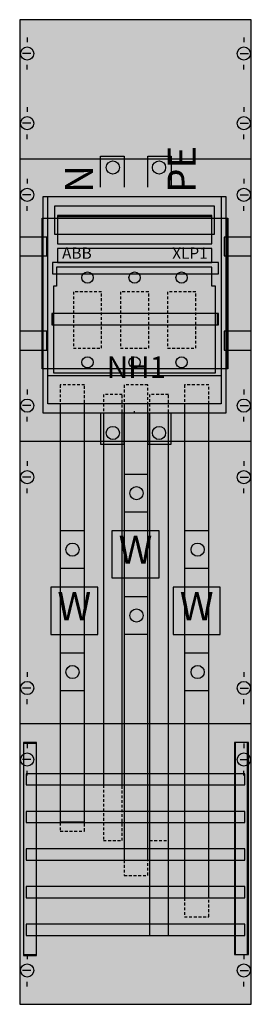
# Model space of a CAD drawing. Extents: x 0 to 25, y 0 to 105.
import ezdxf
from ezdxf.enums import TextEntityAlignment as Align

# ---------------------------------------------------------------- set-up
doc = ezdxf.new("R2010")
doc.units = 0
doc.header["$MEASUREMENT"] = 0
for name, pattern in [('L000000000000000000', [0]), ('L000000020000FFFFFF', [0]), ('L014100020032000000', [0.5, 0.3, -0.2])]:
    doc.linetypes.add(name, pattern=pattern)
doc.layers.get('0').update_dxf_attribs({"linetype": 'CONTINUOUS'})
for name, color, linetype in [('1', 7, 'CONTINUOUS'), ('157', 7, 'CONTINUOUS'), ('160', 7, 'CONTINUOUS'), ('161', 7, 'CONTINUOUS'), ('2', 7, 'CONTINUOUS'), ('29', 7, 'CONTINUOUS'), ('30', 7, 'CONTINUOUS'), ('38', 7, 'CONTINUOUS'), ('56', 7, 'CONTINUOUS'), ('57', 7, 'CONTINUOUS'), ('58', 7, 'CONTINUOUS'), ('60', 7, 'CONTINUOUS')]:
    doc.layers.add(name, color=color, linetype=linetype)

# ---------------------------------------------------------------- blocks, each defined once
blk = doc.blocks.new('KA4069')
at = {"layer": '1', "color": 7, "linetype": 'CONTINUOUS'}
for p, q in [((1, 102.9), (1, 102.4)), ((24, 102.9), (24, 102.4)), ((1.4, 101.2), (0.5, 101.2)), ((23.6, 101.2), (24.5, 101.2)), ((1, 99.5), (1, 100)), ((24, 99.5), (24, 100)), ((1, 95.5), (1, 95)), ((24, 95.5), (24, 95)), ((1.4, 93.8), (0.5, 93.8)), ((23.6, 93.8), (24.5, 93.8)), ((1, 92.1), (1, 92.6)), ((24, 92.1), (24, 92.6)), ((24.8, 90), (0.2, 90)), ((1, 87.9), (1, 87.4)), ((1, 87.9), (1, 87.4)), ((24, 87.9), (24, 87.4)), ((24, 87.9), (24, 87.4)), ((1.4, 86.2), (0.5, 86.2)), ((1.4, 86.2), (0.5, 86.2)), ((23.6, 86.2), (24.5, 86.2)), ((23.6, 86.2), (24.5, 86.2)), ((1, 84.5), (1, 85)), ((1, 84.5), (1, 85)), ((24, 84.5), (24, 85)), ((24, 84.5), (24, 85)), ((1, 65.5), (1, 65)), ((24, 65.5), (24, 65)), ((1.4, 63.8), (0.5, 63.8)), ((23.6, 63.8), (24.5, 63.8)), ((1, 62.1), (1, 62.6)), ((24, 62.1), (24, 62.6)), ((24.8, 60), (0.2, 60)), ((1, 57.9), (1, 57.4)), ((1, 57.9), (1, 57.4)), ((24, 57.9), (24, 57.4)), ((24, 57.9), (24, 57.4)), ((1.4, 56.2), (0.5, 56.2)), ((1.4, 56.2), (0.5, 56.2)), ((23.6, 56.2), (24.5, 56.2)), ((23.6, 56.2), (24.5, 56.2)), ((1, 54.5), (1, 55)), ((1, 54.5), (1, 55)), ((24, 54.5), (24, 55)), ((24, 54.5), (24, 55)), ((1, 35.5), (1, 35)), ((1, 35.5), (1, 35)), ((24, 35.5), (24, 35)), ((24, 35.5), (24, 35)), ((1.4, 33.8), (0.5, 33.8)), ((1.4, 33.8), (0.5, 33.8)), ((23.6, 33.8), (24.5, 33.8)), ((23.6, 33.8), (24.5, 33.8)), ((1, 32.1), (1, 32.6)), ((1, 32.1), (1, 32.6)), ((24, 32.1), (24, 32.6)), ((24, 32.1), (24, 32.6)), ((24.8, 30), (0.2, 30)), ((1, 27.9), (1, 27.4)), ((24, 27.9), (24, 27.4)), ((1.4, 26.2), (0.5, 26.2)), ((23.6, 26.2), (24.5, 26.2)), ((1, 24.5), (1, 25)), ((24, 24.5), (24, 25)), ((1, 5.5), (1, 5)), ((24, 5.5), (24, 5)), ((1.4, 3.8), (0.5, 3.8)), ((23.6, 3.8), (24.5, 3.8)), ((1, 2.1), (1, 2.6)), ((24, 2.1), (24, 2.6))]:
    blk.add_line(p, q, dxfattribs=at)
at = {"layer": '1', "color": 7, "linetype": 'L000000000000000000'}
blk.add_line((12.4, 63), (12.4, 63.2), dxfattribs=at)
at = {"layer": '1', "color": 7, "linetype": 'CONTINUOUS'}
for points in [[(24.8, 0.2), (24.8, 104.8), (0.2, 104.8), (0.2, 0.2)], [(22.1, 86), (22.1, 63), (2.7, 63), (2.7, 86)]]:
    blk.add_lwpolyline(points, close=True, dxfattribs=at)
for centre in [(1, 101.2), (24, 101.2), (1, 93.8), (24, 93.8), (1, 86.2), (1, 86.2), (24, 86.2), (24, 86.2), (1, 63.8), (24, 63.8), (1, 56.2), (1, 56.2), (24, 56.2), (24, 56.2), (1, 33.8), (1, 33.8), (24, 33.8), (24, 33.8), (1, 26.2), (24, 26.2), (1, 3.8), (24, 3.8)]:
    blk.add_circle(centre, 0.7, dxfattribs=at)
at = {"layer": '1', "color": 255, "linetype": 'CONTINUOUS'}
blk.add_solid([(24.8, 0.2), (24.8, 104.8), (0.2, 0.2), (0.2, 104.8)], dxfattribs=at)
at = {"layer": '157', "color": 7, "linetype": 'CONTINUOUS'}
for points in [[(3.2, 64), (3.2, 86), (21.6, 86), (21.6, 64)], [(20.9, 82), (20.9, 85), (3.9, 85), (3.9, 82)], [(15, 45.5), (15, 50.5), (10, 50.5), (10, 45.5)], [(8.5, 39.5), (8.5, 44.5), (3.5, 44.5), (3.5, 39.5)], [(21.5, 39.5), (21.5, 44.5), (16.5, 44.5), (16.5, 39.5)]]:
    blk.add_lwpolyline(points, close=True, dxfattribs=at)
at = {"layer": '157', "color": 255, "linetype": 'CONTINUOUS'}
for points in [[(3.2, 64), (3.2, 86), (21.6, 64), (21.6, 86)], [(15, 45.5), (15, 50.5), (10, 45.5), (10, 50.5)], [(8.5, 39.5), (8.5, 44.5), (3.5, 39.5), (3.5, 44.5)], [(21.5, 39.5), (21.5, 44.5), (16.5, 39.5), (16.5, 44.5)]]:
    blk.add_solid(points, dxfattribs=at)
at = {"layer": '160', "color": 7, "linetype": 'CONTINUOUS'}
for points in [[(2, 5.4), (2, 27.9), (0.6, 27.9), (0.6, 5.4)], [(24.5, 5.5), (24.5, 28), (23.1, 28), (23.1, 5.5)]]:
    blk.add_lwpolyline(points, close=True, dxfattribs=at)
at = {"layer": '160', "color": 1, "linetype": 'CONTINUOUS'}
for points in [[(2, 5.4), (2, 27.9), (0.6, 5.4), (0.6, 27.9)], [(24.5, 5.5), (24.5, 28), (23.1, 5.5), (23.1, 28)]]:
    blk.add_solid(points, dxfattribs=at)
at = {"layer": '161', "color": 7, "linetype": 'CONTINUOUS'}
for points in [[(3.1, 79.7), (3.1, 81.7), (0.2, 81.7), (0.2, 79.7)], [(24.8, 79.7), (24.8, 81.7), (21.9, 81.7), (21.9, 79.7)], [(3.1, 69.7), (3.1, 71.7), (0.2, 71.7), (0.2, 69.7)], [(24.8, 69.7), (24.8, 71.7), (21.9, 71.7), (21.9, 69.7)]]:
    blk.add_lwpolyline(points, close=True, dxfattribs=at)
at = {"layer": '2', "color": 7, "linetype": 'CONTINUOUS'}
for points in [[(8.8, 87), (8.8, 90.3), (11.3, 90.3), (11.3, 87)], [(13.8, 87), (13.8, 90.3), (16.3, 90.3), (16.3, 87)], [(4.2, 83.9), (20.6, 83.9)], [(3.2, 67), (21.6, 67)], [(8.8, 63), (8.8, 59.7), (11.3, 59.7), (11.3, 63)], [(13.8, 63), (13.8, 59.7), (16.3, 59.7), (16.3, 63)]]:
    blk.add_lwpolyline(points, dxfattribs=at)
for points in [[(3.2, 64), (3.2, 86), (21.6, 86), (21.6, 64)], [(3.2, 64), (3.2, 86), (21.6, 86), (21.6, 64)], [(20.9, 82), (20.9, 85), (3.9, 85), (3.9, 82)], [(20.6, 81), (20.6, 84), (4.2, 84), (4.2, 81)], [(20.6, 79), (20.6, 80.5), (4.2, 80.5), (4.2, 79)], [(20.6, 78.5), (4.1, 78.5), (4.1, 76.5), (3.8, 76.5), (3.8, 67.3), (21, 67.3), (21, 76.5), (20.6, 76.5)]]:
    blk.add_lwpolyline(points, close=True, dxfattribs=at)
at = {"layer": '2', "color": 7, "linetype": 'L014100020032000000'}
for points in [[(8.9, 69.9), (8.9, 75.9), (5.9, 75.9), (5.9, 69.9)], [(13.9, 69.9), (13.9, 75.9), (10.9, 75.9), (10.9, 69.9)], [(18.9, 69.9), (18.9, 75.9), (15.9, 75.9), (15.9, 69.9)]]:
    blk.add_lwpolyline(points, close=True, dxfattribs=at)
at = {"layer": '2', "color": 7, "linetype": 'CONTINUOUS'}
for centre, radius in [((10.1, 89.1), 0.7), ((15, 89.1), 0.7), ((7.4, 77.4), 0.6), ((12.4, 77.4), 0.6), ((17.4, 77.4), 0.6), ((7.4, 68.4), 0.6), ((12.4, 68.4), 0.6), ((17.4, 68.4), 0.6), ((10.1, 60.9), 0.7), ((15, 60.9), 0.7)]:
    blk.add_circle(centre, radius, dxfattribs=at)
at = {"layer": '2', "color": 255, "linetype": 'CONTINUOUS'}
blk.add_solid([(3.2, 64), (3.2, 86), (21.6, 64), (21.6, 86)], dxfattribs=at)
at = {"layer": '2', "color": 9, "linetype": 'CONTINUOUS'}
blk.add_solid([(3.2, 64), (3.2, 86), (21.6, 64), (21.6, 86)], dxfattribs=at)
at = {"layer": '2', "color": 1, "linetype": 'CONTINUOUS'}
blk.add_solid([(20.6, 79), (20.6, 80.5), (4.2, 79), (4.2, 80.5)], dxfattribs=at)
at = {"layer": '29', "color": 7, "linetype": 'CONTINUOUS'}
for p, q in [((24.8, 90), (0.2, 90)), ((24.8, 60), (0.2, 60)), ((24.8, 30), (0.2, 30))]:
    blk.add_line(p, q, dxfattribs=at)
for points in [[(24.8, 0.2), (24.8, 104.8), (0.2, 104.8), (0.2, 0.2)], [(22.1, 86), (22.1, 63), (2.7, 63), (2.7, 86)], [(22.2, 83.7), (22.2, 67.7), (2.6, 67.7), (2.6, 83.7)], [(22.3, 83.7), (22.3, 67.7), (2.7, 67.7), (2.7, 83.7)], [(3.1, 79.7), (3.1, 81.7), (0.2, 81.7), (0.2, 79.7)], [(24.8, 79.7), (24.8, 81.7), (21.9, 81.7), (21.9, 79.7)], [(21.3, 77.8), (21.3, 79), (3.7, 79), (3.7, 77.8)], [(21.3, 77.8), (21.3, 79), (3.7, 79), (3.7, 77.8)], [(21.2, 72.4), (21.2, 73.6), (3.6, 73.6), (3.6, 72.4)], [(21.3, 72.4), (21.3, 73.6), (3.7, 73.6), (3.7, 72.4)], [(3.1, 69.7), (3.1, 71.7), (0.2, 71.7), (0.2, 69.7)], [(24.8, 69.7), (24.8, 71.7), (21.9, 71.7), (21.9, 69.7)]]:
    blk.add_lwpolyline(points, close=True, dxfattribs=at)
at = {"layer": '29', "color": 255, "linetype": 'CONTINUOUS'}
for points in [[(24.8, 0.2), (24.8, 104.8), (0.2, 0.2), (0.2, 104.8)], [(22.3, 83.7), (22.3, 67.7), (2.7, 83.7), (2.7, 67.7)], [(21.3, 77.8), (21.3, 79), (3.7, 77.8), (3.7, 79)], [(21.2, 72.4), (21.2, 73.6), (3.6, 72.4), (3.6, 73.6)]]:
    blk.add_solid(points, dxfattribs=at)
at = {"layer": '29', "color": 254, "linetype": 'CONTINUOUS'}
blk.add_solid([(22.2, 83.7), (22.2, 67.7), (2.6, 83.7), (2.6, 67.7)], dxfattribs=at)
at = {"layer": '30', "color": 7, "linetype": 'CONTINUOUS'}
for points in [[(2, 5.5), (2, 28), (0.6, 28), (0.6, 5.5)], [(24.4, 5.5), (24.4, 28), (23, 28), (23, 5.5)], [(24.4, 5.5), (24.4, 28), (23, 28), (23, 5.5)]]:
    blk.add_lwpolyline(points, close=True, dxfattribs=at)
at = {"layer": '30', "color": 255, "linetype": 'CONTINUOUS'}
for points in [[(2, 5.5), (2, 28), (0.6, 5.5), (0.6, 28)], [(24.4, 5.5), (24.4, 28), (23, 5.5), (23, 28)], [(24.4, 5.5), (24.4, 28), (23, 5.5), (23, 28)]]:
    blk.add_solid(points, dxfattribs=at)
at = {"layer": '38', "color": 7, "linetype": 'CONTINUOUS'}
for points in [[(3.2, 64), (3.2, 86), (21.6, 86), (21.6, 64)], [(20.6, 81), (20.6, 84), (4.2, 84), (4.2, 81)], [(20.6, 79), (20.6, 80.5), (4.2, 80.5), (4.2, 79)], [(20.6, 78.5), (4.1, 78.5), (4.1, 76.5), (3.8, 76.5), (3.8, 67.3), (21, 67.3), (21, 76.5), (20.6, 76.5)]]:
    blk.add_lwpolyline(points, close=True, dxfattribs=at)
for points in [[(4.2, 83.9), (20.6, 83.9)], [(3.2, 67), (21.6, 67)]]:
    blk.add_lwpolyline(points, dxfattribs=at)
at = {"layer": '38', "color": 7, "linetype": 'L014100020032000000'}
for points in [[(8.9, 69.9), (8.9, 75.9), (5.9, 75.9), (5.9, 69.9)], [(13.9, 69.9), (13.9, 75.9), (10.9, 75.9), (10.9, 69.9)], [(18.9, 69.9), (18.9, 75.9), (15.9, 75.9), (15.9, 69.9)]]:
    blk.add_lwpolyline(points, close=True, dxfattribs=at)
at = {"layer": '38', "color": 7, "linetype": 'CONTINUOUS'}
for centre in [(7.4, 77.4), (12.4, 77.4), (17.4, 77.4), (7.4, 68.4), (12.4, 68.4), (17.4, 68.4)]:
    blk.add_circle(centre, 0.6, dxfattribs=at)
at = {"layer": '38', "color": 9, "linetype": 'CONTINUOUS'}
blk.add_solid([(3.2, 64), (3.2, 86), (21.6, 64), (21.6, 86)], dxfattribs=at)
at = {"layer": '38', "color": 1, "linetype": 'CONTINUOUS'}
blk.add_solid([(20.6, 79), (20.6, 80.5), (4.2, 79), (4.2, 80.5)], dxfattribs=at)
at = {"layer": '56', "color": 7, "linetype": 'CONTINUOUS'}
for p, q in [((13.8, 56.5), (11.3, 56.5)), ((13.8, 52.5), (11.3, 52.5)), ((7.1, 50.5), (4.6, 50.5)), ((20.3, 50.5), (17.8, 50.5)), ((7.1, 46.5), (4.6, 46.5)), ((20.3, 46.5), (17.8, 46.5)), ((13.8, 43.5), (11.3, 43.5)), ((13.8, 39.5), (11.3, 39.5)), ((7.1, 37.5), (4.6, 37.5)), ((20.3, 37.5), (17.8, 37.5)), ((7.1, 33.5), (4.6, 33.5)), ((20.3, 33.5), (17.8, 33.5))]:
    blk.add_line(p, q, dxfattribs=at)
for points in [[(7.1, 19.6), (7.1, 64), (4.5, 64), (4.5, 19.6)], [(13.8, 15.5), (13.8, 64), (11.3, 64), (11.3, 15.5)], [(20.3, 11.5), (20.3, 64), (17.7, 64), (17.7, 11.5)], [(11.1, 23.5), (11.1, 63), (9.1, 63), (9.1, 23.5)], [(16, 7.5), (16, 63), (14, 63), (14, 7.5)]]:
    blk.add_lwpolyline(points, close=True, dxfattribs=at)
for centre in [(12.6, 54.5), (5.8, 48.5), (5.8, 48.5), (19.1, 48.5), (12.6, 41.5), (5.8, 35.5), (19.1, 35.5)]:
    blk.add_circle(centre, 0.7, dxfattribs=at)
at = {"layer": '56', "color": 255, "linetype": 'CONTINUOUS'}
for points in [[(7.1, 19.6), (7.1, 64), (4.5, 19.6), (4.5, 64)], [(13.8, 15.5), (13.8, 64), (11.3, 15.5), (11.3, 64)], [(20.3, 11.5), (20.3, 64), (17.7, 11.5), (17.7, 64)], [(11.1, 23.5), (11.1, 63), (9.1, 23.5), (9.1, 63)], [(16, 7.5), (16, 63), (14, 7.5), (14, 63)]]:
    blk.add_solid(points, dxfattribs=at)
at = {"layer": '57', "color": 7, "linetype": 'CONTINUOUS'}
for p, q in [((13.8, 56.5), (11.3, 56.5)), ((13.8, 52.5), (11.3, 52.5)), ((7.1, 50.5), (4.6, 50.5)), ((20.3, 50.5), (17.8, 50.5)), ((7.1, 46.5), (4.6, 46.5)), ((20.3, 46.5), (17.8, 46.5)), ((13.8, 43.5), (11.3, 43.5)), ((13.8, 39.5), (11.3, 39.5)), ((7.1, 37.5), (4.6, 37.5)), ((20.3, 37.5), (17.8, 37.5)), ((7.1, 33.5), (4.6, 33.5)), ((20.3, 33.5), (17.8, 33.5))]:
    blk.add_line(p, q, dxfattribs=at)
at = {"layer": '57', "color": 7, "linetype": 'L014100020032000000'}
for points in [[(7.1, 18.6), (7.1, 66), (4.5, 66), (4.5, 18.6)], [(13.8, 13.9), (13.8, 66), (11.3, 66), (11.3, 13.9)], [(20.3, 9.5), (20.3, 66), (17.7, 66), (17.7, 9.5)], [(11.1, 17.6), (11.1, 65), (9.1, 65), (9.1, 17.6)], [(16, 17.6), (16, 65), (14, 65), (14, 17.6)]]:
    blk.add_lwpolyline(points, close=True, dxfattribs=at)
at = {"layer": '57', "color": 7, "linetype": 'CONTINUOUS'}
for centre in [(12.6, 54.5), (5.8, 48.5), (5.8, 48.5), (19.1, 48.5), (12.6, 41.5), (5.8, 35.5), (19.1, 35.5)]:
    blk.add_circle(centre, 0.7, dxfattribs=at)
at = {"layer": '57', "color": 255, "linetype": 'L014100020032000000'}
for points in [[(7.1, 18.6), (7.1, 66), (4.5, 18.6), (4.5, 66)], [(13.8, 13.9), (13.8, 66), (11.3, 13.9), (11.3, 66)], [(20.3, 9.5), (20.3, 66), (17.7, 9.5), (17.7, 66)], [(11.1, 17.6), (11.1, 65), (9.1, 17.6), (9.1, 65)], [(16, 17.6), (16, 65), (14, 17.6), (14, 65)]]:
    blk.add_solid(points, dxfattribs=at)
at = {"layer": '58', "color": 7, "linetype": 'CONTINUOUS'}
for p, q in [((13.8, 56.5), (11.3, 56.5)), ((13.8, 52.5), (11.3, 52.5)), ((7.1, 50.5), (4.6, 50.5)), ((20.3, 50.5), (17.8, 50.5)), ((7.1, 46.5), (4.6, 46.5)), ((20.3, 46.5), (17.8, 46.5)), ((13.8, 43.5), (11.3, 43.5)), ((13.8, 39.5), (11.3, 39.5)), ((7.1, 37.5), (4.6, 37.5)), ((20.3, 37.5), (17.8, 37.5)), ((7.1, 33.5), (4.6, 33.5)), ((20.3, 33.5), (17.8, 33.5))]:
    blk.add_line(p, q, dxfattribs=at)
for points in [[(7.1, 19.5), (7.1, 64), (4.5, 64), (4.5, 19.5)], [(13.8, 15.5), (13.8, 64), (11.3, 64), (11.3, 15.5)], [(20.3, 11.5), (20.3, 64), (17.7, 64), (17.7, 11.5)]]:
    blk.add_lwpolyline(points, close=True, dxfattribs=at)
at = {"layer": '58', "color": 255, "linetype": 'L000000020000FFFFFF'}
for points in [[(11.1, 23.5), (11.1, 63), (9.1, 63), (9.1, 23.5)], [(16, 7.5), (16, 63), (14, 63), (14, 7.5)]]:
    blk.add_lwpolyline(points, close=True, dxfattribs=at)
at = {"layer": '58', "color": 7, "linetype": 'CONTINUOUS'}
for centre in [(12.6, 54.5), (5.8, 48.5), (5.8, 48.5), (19.1, 48.5), (12.6, 41.5), (5.8, 35.5), (19.1, 35.5)]:
    blk.add_circle(centre, 0.7, dxfattribs=at)
at = {"layer": '58', "color": 30, "linetype": 'CONTINUOUS'}
for points in [[(7.1, 19.5), (7.1, 64), (4.5, 19.5), (4.5, 64)], [(13.8, 15.5), (13.8, 64), (11.3, 15.5), (11.3, 64)], [(20.3, 11.5), (20.3, 64), (17.7, 11.5), (17.7, 64)]]:
    blk.add_solid(points, dxfattribs=at)
at = {"layer": '58', "color": 30, "linetype": 'L000000020000FFFFFF'}
for points in [[(11.1, 23.5), (11.1, 63), (9.1, 23.5), (9.1, 63)], [(16, 7.5), (16, 63), (14, 7.5), (14, 63)]]:
    blk.add_solid(points, dxfattribs=at)
at = {"layer": '60', "color": 255, "linetype": 'L000000020000FFFFFF'}
for p, q in [((13.8, 56.5), (11.3, 56.5)), ((13.8, 56.5), (11.3, 56.5)), ((13.8, 52.5), (11.3, 52.5)), ((7.1, 50.5), (4.6, 50.5)), ((20.3, 50.5), (17.8, 50.5)), ((7.1, 46.5), (4.6, 46.5)), ((20.3, 46.5), (17.8, 46.5)), ((13.8, 43.5), (11.3, 43.5)), ((13.8, 39.5), (11.3, 39.5)), ((7.1, 37.5), (4.6, 37.5)), ((20.3, 37.5), (17.8, 37.5)), ((7.1, 33.5), (4.6, 33.5)), ((20.3, 33.5), (17.8, 33.5))]:
    blk.add_line(p, q, dxfattribs=at)
for points in [[(7.1, 19.5), (7.1, 64), (4.5, 64), (4.5, 19.5)], [(13.8, 15.5), (13.8, 64), (11.3, 64), (11.3, 15.5)], [(20.3, 11.5), (20.3, 64), (17.7, 64), (17.7, 11.5)], [(11.1, 23.5), (11.1, 63), (9.1, 63), (9.1, 23.5)], [(16, 7.5), (16, 63), (14, 63), (14, 7.5)]]:
    blk.add_lwpolyline(points, close=True, dxfattribs=at)
at = {"layer": '60', "color": 7, "linetype": 'CONTINUOUS'}
for points in [[(24.1, 23.5), (24.1, 24.7), (0.9, 24.7), (0.9, 23.5)], [(24.1, 19.5), (24.1, 20.7), (0.9, 20.7), (0.9, 19.5)], [(24.1, 15.5), (24.1, 16.7), (0.9, 16.7), (0.9, 15.5)], [(24.1, 11.5), (24.1, 12.7), (0.9, 12.7), (0.9, 11.5)], [(24.1, 7.5), (24.1, 8.7), (0.9, 8.7), (0.9, 7.5)]]:
    blk.add_lwpolyline(points, close=True, dxfattribs=at)
at = {"layer": '60', "color": 255, "linetype": 'L000000020000FFFFFF'}
for centre in [(12.6, 54.5), (12.6, 54.5), (5.8, 48.5), (5.8, 48.5), (19.1, 48.5), (12.6, 41.5), (5.8, 35.5), (19.1, 35.5)]:
    blk.add_circle(centre, 0.7, dxfattribs=at)
at = {"layer": '60', "color": 7, "linetype": 'L000000020000FFFFFF'}
for points in [[(7.1, 19.5), (7.1, 64), (4.5, 19.5), (4.5, 64)], [(13.8, 15.5), (13.8, 64), (11.3, 15.5), (11.3, 64)], [(20.3, 11.5), (20.3, 64), (17.7, 11.5), (17.7, 64)], [(11.1, 23.5), (11.1, 63), (9.1, 23.5), (9.1, 63)], [(16, 7.5), (16, 63), (14, 7.5), (14, 63)]]:
    blk.add_solid(points, dxfattribs=at)
at = {"layer": '60', "color": 7, "linetype": 'CONTINUOUS'}
for points in [[(24.1, 23.5), (24.1, 24.7), (0.9, 23.5), (0.9, 24.7)], [(24.1, 19.5), (24.1, 20.7), (0.9, 19.5), (0.9, 20.7)], [(24.1, 15.5), (24.1, 16.7), (0.9, 15.5), (0.9, 16.7)], [(24.1, 11.5), (24.1, 12.7), (0.9, 11.5), (0.9, 12.7)], [(24.1, 7.5), (24.1, 8.7), (0.9, 7.5), (0.9, 8.7)]]:
    blk.add_solid(points, dxfattribs=at)
at = {"layer": '157', "color": 7, "linetype": 'CONTINUOUS'}
for s, height, p in [('NH1', 2.3, (12.6, 66.73)), ('W', 3, (12.5, 47)), ('W', 3, (6, 41)), ('W', 3, (19, 41))]:
    blk.add_text(s, height=height, dxfattribs=at).set_placement(p, align=Align.CENTER)
at = {"layer": '2', "color": 7, "linetype": 'CONTINUOUS'}
for s, p in [('PE', (18.9, 86.4)), ('N', (8, 86.4))]:
    blk.add_text(s, height=3, rotation=90, dxfattribs=at).set_placement(p)
for s, p in [('ABB', (4.7, 79.4)), ('XLP1', (16.4, 79.4))]:
    blk.add_text(s, height=1.2, dxfattribs=at).set_placement(p)
blk.add_text('NH1', height=2.3, dxfattribs=at).set_placement((12.6, 66.73), align=Align.CENTER)
at = {"layer": '38', "color": 7, "linetype": 'CONTINUOUS'}
for s, p in [('ABB', (4.7, 79.4)), ('XLP1', (16.4, 79.4))]:
    blk.add_text(s, height=1.2, dxfattribs=at).set_placement(p)

msp = doc.modelspace()

# ---------------------------------------------------------------- block references
msp.add_blockref('KA4069', (0, 0))

doc.saveas('drawing.dxf')
